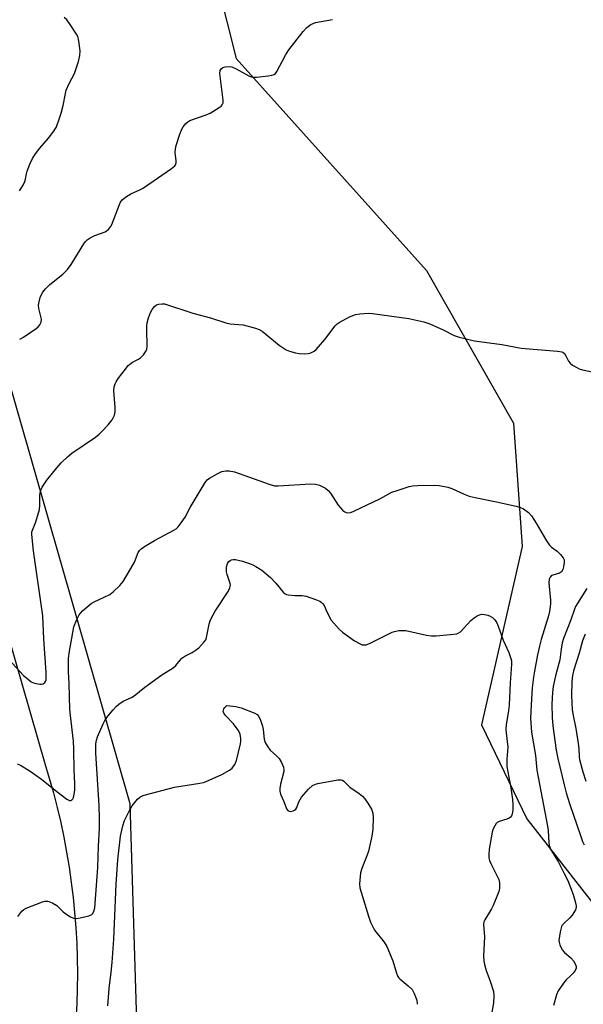
# Model space of a CAD drawing. Units: inches. Extents: x 1231770 to 1237770, y 561453 to 565454.
# Drawn here: x 1232493 to 1232676, y 561744 to 562063 of the extents above; entities that cross this region are included whole.
import ezdxf

# ---------------------------------------------------------------- set-up
doc = ezdxf.new("R2010")
doc.units = ezdxf.units.IN
doc.header["$MEASUREMENT"] = 0
for name, color, linetype in [('NTRL-Trees', 3, 'Continuous'), ('TRANS-Road', 130, 'Continuous'), ('Undefined', 1, 'Continuous')]:
    doc.layers.add(name, color=color, linetype=linetype)

msp = doc.modelspace()

# ---------------------------------------------------------------- linework, layer by layer
at = {"layer": 'NTRL-Trees'}
for points in [[(1232476.89, 562207.76, 0), (1232493.49, 562210.37, 0), (1232507.2, 562196.65, 0), (1232548.99, 562107.85, 0), (1232563.53, 562050.07, 0), (1232625.13, 561981.46, 0), (1232653.32, 561932.07, 0), (1232656.11, 561892.08, 0), (1232643.03, 561834.34, 0), (1232657.62, 561803.99, 0), (1232789.3, 561635.72, 0), (1232803.08, 561608.47, 0), (1232818.69, 561577.61, 0), (1232821.3, 561550.18, 0), (1232832.4, 561541.04, 0), (1232840.56, 561547.9, 0), (1232877.46, 561578.91, 0), (1232918.46, 561581.66, 0), (1232988.47, 561584.14, 0)], [(1232484.17, 561633.07, 0), (1232516.58, 561663.66, 0), (1232531.68, 561727.85, 0), (1232529.19, 561808.76, 0), (1232456.92, 562060.18, 0)]]:
    msp.add_polyline3d(points, dxfattribs=at)
at = {"layer": 'TRANS-Road'}
msp.add_lwpolyline([(1232452.88, 561990.75), (1232501.54, 561821.81), (1232502.98, 561817.1), (1232504.32, 561812.35), (1232505.55, 561807.58), (1232506.68, 561802.78), (1232507.7, 561797.96), (1232508.61, 561793.11), (1232509.43, 561788.25), (1232510.13, 561783.37), (1232510.72, 561778.48), (1232511.21, 561773.57), (1232511.59, 561768.66), (1232511.87, 561763.74), (1232512.04, 561758.81), (1232512.09, 561753.88), (1232512.04, 561748.95), (1232511.89, 561744.02), (1232511.62, 561739.1)], dxfattribs=at)
at = {"layer": 'Undefined', "elevation": 542}
msp.add_lwpolyline([(1232493.36, 562007.2), (1232494.5, 562009.06), (1232495.05, 562010.21), (1232495.3, 562011), (1232495.59, 562012.73), (1232495.81, 562013.58), (1232496.69, 562015.81), (1232497.56, 562017.7), (1232498.51, 562019.18), (1232499.88, 562021.08), (1232502.77, 562024.24), (1232504.47, 562026.49), (1232505.28, 562028), (1232506.3, 562030.75), (1232506.83, 562032.42), (1232507.47, 562034.9), (1232508.23, 562038.73), (1232508.51, 562039.81), (1232509.44, 562042.01), (1232511.12, 562045.23), (1232512.47, 562049.07), (1232512.91, 562051.05), (1232512.94, 562052.51), (1232512.72, 562054.87), (1232512.5, 562056.32), (1232512.23, 562057.14), (1232511.82, 562057.91), (1232509.52, 562061.37), (1232508.62, 562062.55), (1232507.77, 562063.37)], dxfattribs=at)
at = {"layer": 'Undefined'}
for points in [[(1232493.4, 561959.17, 544), (1232494.66, 561959.85, 544), (1232498.72, 561962.69, 544), (1232499.39, 561963.22, 544), (1232499.96, 561963.83, 544), (1232500.36, 561964.7, 544), (1232500.46, 561965.71, 544), (1232500.29, 561966.57, 544), (1232499.56, 561969.17, 544), (1232499.48, 561970.21, 544), (1232499.66, 561971.3, 544), (1232500.06, 561972.66, 544), (1232500.45, 561973.71, 544), (1232500.85, 561974.44, 544), (1232501.75, 561975.52, 544), (1232503.16, 561976.91, 544), (1232507.36, 561980.25, 544), (1232508.9, 561981.77, 544), (1232510.06, 561983.41, 544), (1232514.21, 561990.08, 544), (1232514.7, 561990.78, 544), (1232515.26, 561991.42, 544), (1232516.2, 561992.05, 544), (1232517.77, 561992.81, 544), (1232521.08, 561993.96, 544), (1232521.57, 561994.23, 544), (1232522.15, 561994.76, 544), (1232522.8, 561995.61, 544), (1232523.2, 561996.31, 544), (1232525.72, 562002.82, 544), (1232526.1, 562003.61, 544), (1232526.6, 562004.29, 544), (1232527.7, 562005.17, 544), (1232529.41, 562006.24, 544), (1232532.49, 562007.63, 544), (1232533.48, 562008.2, 544), (1232542.57, 562014.42, 544), (1232543.65, 562015.32, 544), (1232543.89, 562015.69, 544), (1232544.07, 562016.28, 544), (1232544.06, 562017.07, 544), (1232543.78, 562019.56, 544), (1232543.87, 562020.87, 544), (1232544.09, 562021.95, 544), (1232545.17, 562025.3, 544), (1232545.78, 562026.94, 544), (1232546.35, 562027.92, 544), (1232547.22, 562029.03, 544), (1232547.82, 562029.58, 544), (1232548.56, 562029.99, 544), (1232553.79, 562031.78, 544), (1232555.12, 562032.35, 544), (1232558.02, 562034.18, 544), (1232558.66, 562034.68, 544), (1232559.01, 562035.06, 544), (1232559.26, 562035.76, 544), (1232559.27, 562036.58, 544), (1232558.25, 562045.22, 544), (1232558.32, 562046.14, 544), (1232558.62, 562046.77, 544), (1232559.21, 562047.18, 544), (1232559.97, 562047.38, 544), (1232561.33, 562047.49, 544), (1232562.14, 562047.36, 544), (1232563.47, 562046.75, 544), (1232567.6, 562044.42, 544), (1232568.39, 562044.09, 544), (1232568.94, 562043.98, 544), (1232570.08, 562044, 544), (1232573.89, 562044.45, 544), (1232575.03, 562044.63, 544), (1232575.81, 562044.88, 544), (1232576.24, 562045.18, 544), (1232576.74, 562045.83, 544), (1232579.46, 562051.1, 544), (1232580.57, 562052.82, 544), (1232585.18, 562058.86, 544), (1232586.37, 562060.06, 544), (1232587.72, 562061.03, 544), (1232588.45, 562061.42, 544), (1232589.25, 562061.69, 544), (1232594.74, 562062.7, 544)], [(1232489.73, 561855.61, 546), (1232494.69, 561850.38, 546), (1232496.21, 561849, 546), (1232497.14, 561848.3, 546), (1232498.22, 561847.84, 546), (1232499.96, 561847.52, 546), (1232500.51, 561847.5, 546), (1232501.01, 561847.61, 546), (1232501.55, 561848.03, 546), (1232501.79, 561848.45, 546), (1232501.93, 561848.98, 546), (1232501.99, 561851.36, 546), (1232501.21, 561862.16, 546), (1232500.89, 561869.67, 546), (1232497.84, 561890.72, 546), (1232497.35, 561896.03, 546), (1232497.39, 561896.83, 546), (1232497.51, 561897.34, 546), (1232498.66, 561900.12, 546), (1232499.77, 561904.07, 546), (1232499.92, 561905.5, 546), (1232499.91, 561908.65, 546), (1232500.12, 561910.01, 546), (1232500.67, 561911.27, 546), (1232502.25, 561913.61, 546), (1232505.39, 561917.59, 546), (1232506.84, 561919.19, 546), (1232508.94, 561921.16, 546), (1232510.26, 561922.29, 546), (1232517.94, 561927.53, 546), (1232519.13, 561928.42, 546), (1232520.16, 561929.41, 546), (1232522.11, 561931.5, 546), (1232523.35, 561933.12, 546), (1232524.08, 561934.63, 546), (1232524.33, 561935.7, 546), (1232524.32, 561937.13, 546), (1232523.89, 561942.63, 546), (1232523.98, 561943.74, 546), (1232524.29, 561944.74, 546), (1232524.62, 561945.45, 546), (1232525.27, 561946.45, 546), (1232527.63, 561949.54, 546), (1232528.59, 561950.68, 546), (1232529.89, 561951.73, 546), (1232531.84, 561952.74, 546), (1232532.53, 561953.18, 546), (1232533.49, 561954.15, 546), (1232534.42, 561955.49, 546), (1232534.62, 561955.97, 546), (1232534.74, 561956.81, 546), (1232534.56, 561962.41, 546), (1232534.58, 561963.58, 546), (1232534.68, 561964.45, 546), (1232535.14, 561966.16, 546), (1232535.74, 561967.83, 546), (1232536.33, 561968.85, 546), (1232537.07, 561969.76, 546), (1232537.71, 561970.3, 546), (1232538.45, 561970.58, 546), (1232539.52, 561970.7, 546), (1232540.34, 561970.6, 546), (1232549.5, 561967.65, 546), (1232555.18, 561966.08, 546), (1232560.15, 561964.45, 546), (1232561.54, 561964.2, 546), (1232565.83, 561963.85, 546), (1232569.83, 561962.77, 546), (1232570.92, 561962.36, 546), (1232571.92, 561961.77, 546), (1232577.44, 561957.29, 546), (1232579.72, 561955.78, 546), (1232580.77, 561955.35, 546), (1232582.73, 561954.81, 546), (1232583.89, 561954.6, 546), (1232585.68, 561954.48, 546)], [(1232585.68, 561954.48, 546), (1232586.85, 561954.56, 546), (1232587.7, 561954.8, 546), (1232588.76, 561955.3, 546), (1232589.43, 561955.83, 546), (1232592.24, 561959.11, 546), (1232595.6, 561963.5, 546), (1232596.18, 561964.13, 546), (1232596.86, 561964.66, 546), (1232600.26, 561966.44, 546), (1232602.15, 561967.24, 546), (1232603.55, 561967.46, 546), (1232606.42, 561967.58, 546), (1232607.69, 561967.49, 546), (1232619.41, 561965.87, 546), (1232624.3, 561964.85, 546), (1232626.23, 561964.16, 546), (1232630.56, 561962.26, 546), (1232634.09, 561960.37, 546), (1232635.78, 561959.86, 546), (1232640.7, 561958.66, 546), (1232649.6, 561957.48, 546), (1232655.86, 561956.31, 546), (1232667.54, 561955.35, 546), (1232668.95, 561955.12, 546), (1232669.45, 561954.92, 546), (1232669.87, 561954.55, 546), (1232670.29, 561953.85, 546), (1232671.15, 561952.04, 546), (1232671.65, 561951.45, 546), (1232672.45, 561950.85, 546), (1232673.84, 561950.02, 546), (1232674.62, 561949.66, 546), (1232675.74, 561949.34, 546), (1232680.33, 561948.32, 546)], [(1232492.64, 561821.73, 548), (1232493.71, 561821.28, 548), (1232496.76, 561819.42, 548), (1232500.45, 561816.81, 548), (1232505.48, 561812.77, 548), (1232508.69, 561810.32, 548), (1232509.59, 561809.88, 548), (1232509.98, 561809.9, 548), (1232510.31, 561810.09, 548), (1232510.59, 561810.39, 548), (1232510.82, 561810.85, 548), (1232511.09, 561811.92, 548), (1232511.27, 561813.33, 548), (1232511.29, 561815.27, 548), (1232511.06, 561819.79, 548), (1232510.96, 561826.45, 548), (1232510.83, 561829.08, 548), (1232509.84, 561837.34, 548), (1232509.68, 561839.42, 548), (1232509.4, 561847.64, 548), (1232509.17, 561851.67, 548), (1232509.18, 561855.82, 548), (1232509.38, 561857.59, 548), (1232510.99, 561866.05, 548), (1232511.86, 561868.48, 548), (1232512.64, 561869.98, 548), (1232513.78, 561871.22, 548), (1232516.57, 561873.67, 548), (1232517.58, 561874.24, 548), (1232520.8, 561875.65, 548), (1232522.55, 561876.58, 548), (1232523.69, 561877.44, 548), (1232525.79, 561879.47, 548), (1232526.91, 561880.82, 548), (1232529.39, 561884.93, 548), (1232530.55, 561887.02, 548), (1232531.82, 561890.19, 548), (1232532.22, 561890.76, 548), (1232532.76, 561891.3, 548), (1232533.86, 561892.11, 548), (1232537.11, 561894.02, 548), (1232543.34, 561897.39, 548), (1232544.08, 561897.87, 548), (1232544.69, 561898.44, 548), (1232545.73, 561899.75, 548), (1232547, 561901.61, 548), (1232548.67, 561904.73, 548), (1232553.45, 561912.79, 548), (1232554.17, 561913.7, 548), (1232554.83, 561914.21, 548), (1232557.59, 561915.76, 548), (1232558.89, 561916.35, 548), (1232560.16, 561916.64, 548), (1232561.3, 561916.63, 548), (1232563, 561916.22, 548), (1232574.21, 561912.24, 548), (1232575.92, 561911.78, 548), (1232577.07, 561911.7, 548)], [(1232577.07, 561911.7, 548), (1232587.64, 561912.4, 548), (1232589.24, 561912.27, 548), (1232590.56, 561911.91, 548), (1232592.42, 561910.98, 548), (1232593.33, 561910.27, 548), (1232594.03, 561909.37, 548), (1232596.58, 561905.47, 548), (1232597.26, 561904.57, 548), (1232598.04, 561903.77, 548), (1232598.67, 561903.29, 548), (1232599.13, 561903.08, 548), (1232599.61, 561903.01, 548), (1232600.63, 561903.15, 548), (1232601.88, 561903.6, 548), (1232610.01, 561907.55, 548), (1232613.98, 561909.65, 548), (1232615.64, 561910.26, 548), (1232619.57, 561911.49, 548), (1232620.64, 561911.7, 548), (1232622.23, 561911.86, 548), (1232627.88, 561911.98, 548), (1232629.32, 561911.87, 548), (1232632.04, 561911.31, 548), (1232633.38, 561910.84, 548), (1232637.34, 561909.01, 548), (1232638.97, 561908.44, 548), (1232640.93, 561907.93, 548), (1232647.86, 561906.58, 548), (1232654.16, 561905.12, 548), (1232655.57, 561904.74, 548), (1232656.61, 561904.26, 548), (1232658.2, 561903.08, 548), (1232659.14, 561902.03, 548), (1232660.69, 561899.64, 548), (1232664.01, 561893.98, 548), (1232664.99, 561892.51, 548), (1232665.61, 561891.92, 548), (1232667.5, 561890.55, 548), (1232668.58, 561889.56, 548), (1232669.48, 561888.47, 548), (1232669.76, 561887.73, 548), (1232669.75, 561886.91, 548), (1232669.51, 561885.48, 548), (1232669.28, 561884.66, 548), (1232668.91, 561883.95, 548), (1232668.58, 561883.65, 548), (1232668.19, 561883.43, 548), (1232666.11, 561882.86, 548), (1232665.66, 561882.67, 548), (1232665.17, 561882.18, 548), (1232664.9, 561881.49, 548), (1232664.81, 561880.38, 548), (1232665.31, 561874.72, 548), (1232665.34, 561873.53, 548), (1232665.26, 561872.7, 548), (1232664.99, 561871.05, 548), (1232664.65, 561869.65, 548), (1232662.29, 561861.95, 548), (1232661.71, 561859.81, 548), (1232661.08, 561857.06, 548), (1232660.09, 561851.79, 548), (1232659.78, 561849.77, 548), (1232659.44, 561846.38, 548), (1232659.02, 561840.89, 548), (1232658.81, 561836.46, 548), (1232659.2, 561831.96, 548), (1232660.42, 561824.48, 548), (1232660.89, 561819.7, 548), (1232664.4, 561801.6, 548), (1232664.56, 561800.16, 548), (1232664.78, 561796.2, 548), (1232664.9, 561795.32, 548), (1232665.45, 561793.94, 548), (1232667.79, 561790.1, 548), (1232669.69, 561786.47, 548), (1232670.89, 561783.98, 548), (1232672.72, 561779.4, 548), (1232673.36, 561777.2, 548), (1232673.63, 561775.83, 548), (1232673.62, 561775.29, 548), (1232673.38, 561774.5, 548), (1232672.37, 561772.75, 548), (1232671.62, 561771.87, 548), (1232669.49, 561769.93, 548), (1232669.13, 561769.51, 548), (1232668.86, 561769.04, 548), (1232668.45, 561767.41, 548), (1232668.07, 561764.56, 548), (1232668.1, 561764.01, 548), (1232668.32, 561763.17, 548), (1232669.08, 561761.59, 548), (1232669.81, 561760.68, 548), (1232671.88, 561758.93, 548), (1232672.75, 561757.97, 548), (1232673.4, 561756.81, 548), (1232673.59, 561756.09, 548), (1232673.6, 561755.62, 548), (1232673.31, 561754.89, 548), (1232672.64, 561753.97, 548), (1232671.84, 561753.13, 548), (1232670.42, 561751.84, 548), (1232669.5, 561750.73, 548), (1232667.85, 561748.28, 548), (1232667.22, 561746.97, 548), (1232666.31, 561743.56, 548)], [(1232492.77, 561772.3, 550), (1232493.41, 561773.22, 550), (1232494.15, 561774.04, 550), (1232494.78, 561774.56, 550), (1232495.53, 561774.99, 550), (1232500.74, 561777.07, 550), (1232501.56, 561777.3, 550), (1232502.36, 561777.32, 550), (1232503.15, 561777.09, 550), (1232504.19, 561776.61, 550), (1232505.39, 561775.84, 550), (1232507.44, 561773.89, 550), (1232508.62, 561772.98, 550), (1232509.86, 561772.18, 550), (1232510.84, 561771.8, 550), (1232511.85, 561771.69, 550), (1232512.97, 561771.86, 550), (1232515.76, 561772.57, 550), (1232516.73, 561773, 550), (1232517.08, 561773.35, 550), (1232517.41, 561774.04, 550), (1232517.7, 561775.1, 550), (1232517.9, 561776.5, 550), (1232518.69, 561788.17, 550), (1232518.92, 561795.12, 550), (1232519.27, 561800.76, 550), (1232519.29, 561804.08, 550), (1232519.11, 561808.21, 550), (1232518.03, 561825.24, 550), (1232518.09, 561828.21, 550), (1232518.24, 561829.38, 550), (1232518.59, 561830.47, 550), (1232520.42, 561834.74, 550), (1232521.12, 561836.02, 550), (1232521.99, 561837.2, 550), (1232523.65, 561839.2, 550), (1232524.62, 561840.27, 550), (1232525.49, 561841.04, 550), (1232526.95, 561842.04, 550), (1232529.67, 561843.27, 550), (1232530.51, 561843.77, 550), (1232533.91, 561846.58, 550), (1232535.09, 561847.47, 550), (1232539.46, 561850.53, 550), (1232543.11, 561852.85, 550), (1232543.93, 561853.57, 550), (1232545.37, 561855.32, 550), (1232545.96, 561855.92, 550), (1232546.92, 561856.56, 550), (1232549.28, 561857.77, 550), (1232550.29, 561858.38, 550), (1232551.38, 561859.32, 550), (1232553.17, 561861.2, 550), (1232553.64, 561861.89, 550), (1232553.94, 561862.68, 550), (1232554.78, 561866.92, 550), (1232555.09, 561868, 550), (1232555.4, 561868.76, 550), (1232556.72, 561871.18, 550), (1232560.89, 561877.5, 550), (1232561.52, 561878.77, 550), (1232561.64, 561879.56, 550), (1232561.59, 561880.1, 550), (1232560.61, 561883.07, 550), (1232560.43, 561883.9, 550), (1232560.37, 561884.73, 550), (1232560.44, 561885.55, 550), (1232560.75, 561886.57, 550), (1232561.15, 561887.21, 550), (1232561.55, 561887.52, 550), (1232562.01, 561887.75, 550), (1232562.52, 561887.87, 550), (1232563.34, 561887.85, 550), (1232564.19, 561887.7, 550), (1232565.59, 561887.33, 550), (1232567.56, 561886.66, 550), (1232568.94, 561886.12, 550), (1232569.94, 561885.63, 550), (1232571.81, 561884.48, 550), (1232574.67, 561882.11, 550), (1232576.41, 561880.21, 550), (1232578.79, 561877.3, 550), (1232579.35, 561876.78, 550), (1232579.8, 561876.54, 550), (1232580.32, 561876.41, 550), (1232582.6, 561876.26, 550)], [(1232677.09, 561878.49, 546), (1232673.47, 561872.69, 546), (1232673.09, 561871.82, 546), (1232671.92, 561868.34, 546), (1232669.57, 561862.28, 546), (1232669.14, 561860.88, 546), (1232668.74, 561858.87, 546), (1232668.31, 561855.45, 546), (1232666.94, 561850.28, 546), (1232666.17, 561846.78, 546), (1232665.94, 561844.83, 546), (1232665.81, 561841.04, 546), (1232665.84, 561836.79, 546), (1232666.05, 561834.02, 546), (1232667.18, 561826.21, 546), (1232667.69, 561823.46, 546), (1232669.73, 561814.9, 546), (1232670.42, 561812.33, 546), (1232671.46, 561808.92, 546), (1232675.1, 561798.27, 546), (1232675.69, 561796.61, 546), (1232676.19, 561795.49, 546)], [(1232582.6, 561876.26, 550), (1232584.94, 561876.28, 550), (1232586.23, 561876.07, 550), (1232589.57, 561874.86, 550), (1232590.63, 561874.37, 550), (1232591.1, 561874.06, 550), (1232591.49, 561873.68, 550), (1232591.97, 561873, 550), (1232592.9, 561870.93, 550), (1232594.26, 561868.26, 550), (1232596.85, 561865.38, 550), (1232597.97, 561864.4, 550), (1232601.86, 561861.58, 550), (1232603.64, 561860.56, 550), (1232604.32, 561860.3, 550), (1232604.82, 561860.22, 550), (1232605.61, 561860.29, 550), (1232606.97, 561860.82, 550), (1232614.05, 561864.38, 550), (1232614.85, 561864.63, 550), (1232616.22, 561864.87, 550), (1232617.32, 561864.96, 550), (1232618.45, 561864.87, 550), (1232625.17, 561863.44, 550), (1232626.79, 561863.19, 550), (1232628.25, 561863.21, 550), (1232632.95, 561863.59, 550), (1232634.95, 561863.85, 550), (1232635.47, 561864.03, 550), (1232636.14, 561864.51, 550), (1232639.51, 561868.1, 550), (1232640.63, 561868.99, 550), (1232641.58, 561869.61, 550), (1232642.32, 561869.98, 550), (1232643.1, 561870.15, 550), (1232643.92, 561870.1, 550), (1232645.02, 561869.86, 550), (1232645.81, 561869.59, 550), (1232646.51, 561869.16, 550), (1232647.28, 561868.32, 550), (1232647.91, 561867.34, 550), (1232648.35, 561866.33, 550), (1232649.95, 561861.83, 550), (1232651.85, 561857.76, 550), (1232652.51, 561855.86, 550), (1232652.64, 561855.07, 550), (1232652.67, 561854.01, 550), (1232652.21, 561847.92, 550), (1232651.91, 561840.76, 550), (1232651.72, 561839.01, 550), (1232651.02, 561834.39, 550), (1232650.89, 561832.94, 550), (1232650.96, 561831.81, 550), (1232651.54, 561827.15, 550), (1232651.2, 561823.27, 550), (1232651.2, 561820.92, 550), (1232652.46, 561814.03, 550), (1232653.01, 561810.2, 550), (1232653.17, 561808.6, 550), (1232653.08, 561806.82, 550), (1232652.86, 561805.4, 550), (1232652.68, 561804.9, 550), (1232652.38, 561804.5, 550), (1232651.95, 561804.19, 550), (1232651.18, 561803.82, 550), (1232648.75, 561803.08, 550), (1232648.06, 561802.75, 550), (1232647.7, 561802.38, 550), (1232647.27, 561801.7, 550), (1232646.78, 561800.68, 550), (1232646.41, 561799.59, 550), (1232645.44, 561794.13, 550), (1232645.3, 561792.43, 550), (1232645.34, 561791.32, 550), (1232645.53, 561790.5, 550), (1232645.97, 561789.45, 550), (1232648.58, 561784.28, 550), (1232648.83, 561783.22, 550), (1232648.86, 561781.58, 550), (1232648.69, 561780.76, 550), (1232648.42, 561779.93, 550), (1232646.78, 561775.88, 550), (1232646.24, 561774.83, 550), (1232644.03, 561771.3, 550), (1232643.73, 561770.56, 550), (1232643.59, 561769.79, 550), (1232643.9, 561765.72, 550), (1232643.67, 561759.62, 550), (1232643.71, 561758, 550), (1232643.94, 561756.83, 550), (1232644.52, 561754.82, 550), (1232645.76, 561751.44, 550), (1232646.81, 561748.06, 550), (1232646.98, 561746.65, 550), (1232646.89, 561744.38, 550), (1232645.96, 561739.48, 550)], [(1232676.56, 561863.76, 544), (1232675.72, 561861.54, 544), (1232674.63, 561857.61, 544), (1232672.82, 561851.88, 544), (1232672.48, 561850.35, 544), (1232672.26, 561848.29, 544), (1232672.14, 561843.86, 544), (1232672.38, 561839.21, 544), (1232672.65, 561837.38, 544), (1232673.49, 561833.16, 544), (1232674.28, 561828.35, 544), (1232674.46, 561826.67, 544), (1232674.59, 561823.96, 544), (1232674.72, 561823.12, 544), (1232675.83, 561819.14, 544), (1232676.76, 561816.18, 544)], [(1232521.99, 561743.38, 552), (1232522.37, 561749.05, 552), (1232523.07, 561754.34, 552), (1232523.37, 561757.48, 552), (1232523.89, 561765.02, 552), (1232524.14, 561770.02, 552), (1232524.61, 561782.84, 552), (1232525.17, 561790.7, 552), (1232526.06, 561798.37, 552), (1232526.8, 561801.73, 552), (1232527.31, 561803.36, 552), (1232528.85, 561806.41, 552), (1232529.85, 561808.1, 552), (1232530.67, 561809.25, 552), (1232531.61, 561810.32, 552), (1232532.23, 561810.89, 552), (1232532.87, 561811.28, 552), (1232533.67, 561811.58, 552), (1232543.57, 561814.15, 552), (1232551.8, 561815.49, 552), (1232552.94, 561815.72, 552), (1232553.77, 561815.98, 552), (1232558.91, 561818.26, 552), (1232561.34, 561819.7, 552), (1232562.2, 561820.38, 552), (1232563.04, 561821.54, 552), (1232563.62, 561822.86, 552), (1232564.96, 561828.21, 552), (1232565.08, 561829.06, 552), (1232565.07, 561829.94, 552), (1232564.83, 561831.38, 552), (1232564.62, 561831.9, 552), (1232564.18, 561832.62, 552), (1232562.61, 561834.67, 552), (1232560.17, 561837.29, 552), (1232559.49, 561838.19, 552), (1232559.34, 561838.7, 552), (1232559.52, 561839.54, 552), (1232559.83, 561840.03, 552), (1232560.45, 561840.58, 552), (1232563.42, 561840.3, 552), (1232565.14, 561839.9, 552), (1232569.56, 561838.2, 552), (1232570.33, 561837.69, 552), (1232570.81, 561837.11, 552), (1232571.4, 561835.85, 552), (1232572.03, 561833.97, 552), (1232572.25, 561832.84, 552), (1232572.63, 561829.77, 552), (1232572.83, 561828.97, 552), (1232573.04, 561828.47, 552), (1232573.73, 561827.29, 552), (1232574.56, 561826.2, 552), (1232576.7, 561824.28, 552), (1232577.45, 561823.44, 552), (1232578.15, 561822.2, 552), (1232578.83, 561820.63, 552), (1232579.01, 561819.83, 552), (1232578.98, 561819.29, 552), (1232577.87, 561815.12, 552), (1232577.64, 561813.73, 552), (1232577.64, 561812.91, 552), (1232577.93, 561811.91, 552), (1232578.97, 561809.5, 552), (1232579.84, 561807.16, 552), (1232580.26, 561806.61, 552), (1232580.63, 561806.44, 552), (1232581.06, 561806.37, 552)], [(1232581.06, 561806.37, 552), (1232582, 561806.53, 552), (1232582.44, 561806.73, 552), (1232582.81, 561807.03, 552), (1232583.14, 561807.58, 552), (1232583.84, 561809.4, 552), (1232584.73, 561810.93, 552), (1232586.95, 561813.55, 552), (1232588.2, 561814.69, 552), (1232589.17, 561815.19, 552), (1232590.01, 561815.43, 552), (1232596.43, 561816.59, 552), (1232597.53, 561816.58, 552), (1232597.96, 561816.41, 552), (1232598.39, 561816.12, 552), (1232600.38, 561814.16, 552), (1232603.33, 561812.11, 552), (1232604.4, 561811.26, 552), (1232605.16, 561810.45, 552), (1232606.15, 561809.06, 552), (1232607.36, 561807.12, 552), (1232607.82, 561805.8, 552), (1232607.94, 561804.38, 552), (1232607.78, 561800.61, 552), (1232607.41, 561798.33, 552), (1232606.39, 561793.51, 552), (1232605.85, 561791.97, 552), (1232604.19, 561787.85, 552), (1232603.75, 561786.45, 552), (1232603.45, 561782.88, 552), (1232603.6, 561781.56, 552), (1232606.38, 561772.39, 552), (1232607.07, 561770.48, 552), (1232607.67, 561769.18, 552), (1232608.37, 561767.93, 552), (1232611.42, 561764.04, 552), (1232612.29, 561762.64, 552), (1232614.29, 561757.99, 552), (1232615.45, 561753.96, 552), (1232615.76, 561753.14, 552), (1232616.11, 561752.56, 552), (1232616.5, 561752.14, 552), (1232619.23, 561749.9, 552), (1232620.48, 561748.66, 552), (1232621.21, 561747.44, 552), (1232622.01, 561745.29, 552), (1232622.14, 561743.9, 552)]]:
    msp.add_polyline3d(points, dxfattribs=at)

doc.saveas('drawing.dxf')
